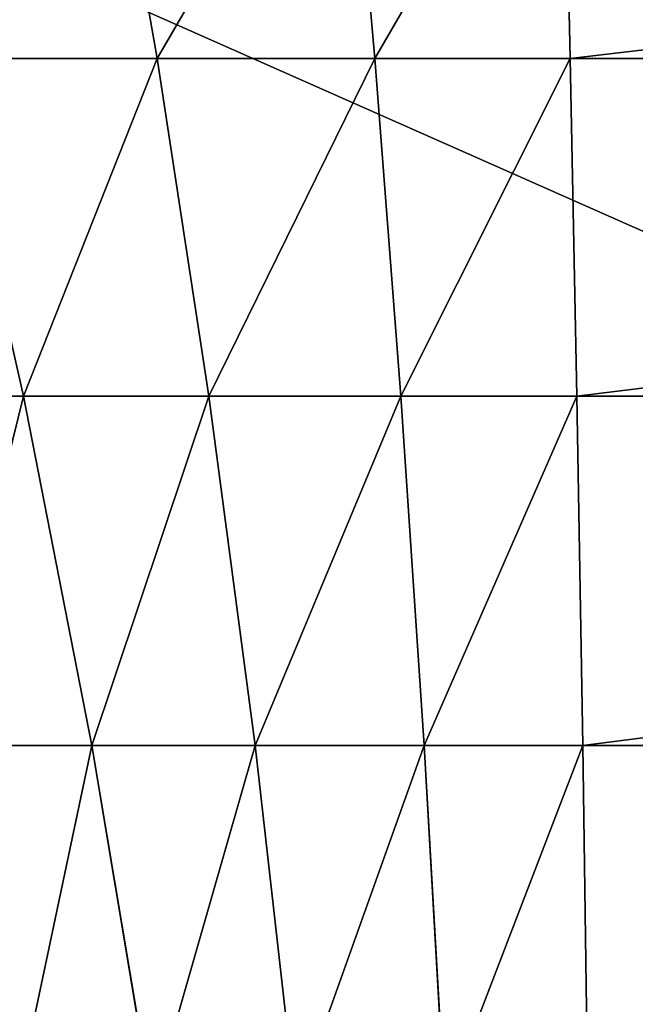
# Model space of a CAD drawing. Extents: x 0 to 305, y 0 to 85.
# Drawn here: x 44 to 50, y 53 to 64 of the extents above; entities that cross this region are included whole.
import ezdxf

# ---------------------------------------------------------------- set-up
doc = ezdxf.new("R2010")
doc.units = 0
doc.header["$LTSCALE"] = 25.4
doc.layers.get('0').update_dxf_attribs({"color": 13, "linetype": 'CONTINUOUS'})

# ---------------------------------------------------------------- blocks, each defined once
blk = doc.blocks.new('COMPONENTE_3')
at = {"color": 0}
for p, q in [((45.125, 63.408, 273.194), (44.493, 67.016, 275.552)), ((45.125, 63.408, 273.194), (44.493, 67.016, 275.552)), ((45.125, 63.408, 31.806), (44.493, 67.016, 29.448)), ((45.125, 63.408, 31.806), (44.493, 67.016, 29.448)), ((47.541, 63.408, 273.674), (47.223, 67.016, 276.095)), ((47.541, 63.408, 273.674), (47.223, 67.016, 276.095)), ((47.541, 63.408, 31.326), (47.223, 67.016, 28.905)), ((47.541, 63.408, 31.326), (47.223, 67.016, 28.905)), ((49.711, 63.408, 31.183), (49.632, 67.016, 28.748)), ((49.711, 63.408, 273.817), (49.632, 67.016, 276.252)), ((49.711, 63.408, 273.817), (49.632, 67.016, 276.252)), ((49.711, 63.408, 31.183), (49.632, 67.016, 28.748)), ((43.64, 59.659, 270.353), (42.792, 63.408, 272.402)), ((43.64, 59.659, 270.353), (42.792, 63.408, 272.402)), ((42.792, 63.408, 272.402), (45.125, 63.408, 273.194)), ((42.792, 63.408, 272.402), (45.125, 63.408, 273.194)), ((45.125, 63.408, 31.806), (42.792, 63.408, 32.598)), ((43.64, 59.659, 34.647), (42.792, 63.408, 32.598)), ((45.125, 63.408, 31.806), (42.792, 63.408, 32.598)), ((43.64, 59.659, 34.647), (42.792, 63.408, 32.598)), ((45.699, 59.659, 271.052), (45.125, 63.408, 273.194)), ((45.699, 59.659, 271.052), (45.125, 63.408, 273.194)), ((45.125, 63.408, 273.194), (47.541, 63.408, 273.674)), ((45.125, 63.408, 273.194), (47.541, 63.408, 273.674)), ((47.541, 63.408, 31.326), (45.125, 63.408, 31.806)), ((47.541, 63.408, 31.326), (45.125, 63.408, 31.806)), ((45.699, 59.659, 33.948), (45.125, 63.408, 31.806)), ((45.699, 59.659, 33.948), (45.125, 63.408, 31.806)), ((47.831, 59.659, 271.476), (47.541, 63.408, 273.674)), ((47.831, 59.659, 271.476), (47.541, 63.408, 273.674)), ((47.541, 63.408, 273.674), (49.711, 63.408, 273.817)), ((47.541, 63.408, 273.674), (49.711, 63.408, 273.817)), ((49.711, 63.408, 31.183), (47.541, 63.408, 31.326)), ((47.831, 59.659, 33.524), (47.541, 63.408, 31.326)), ((49.711, 63.408, 31.183), (47.541, 63.408, 31.326)), ((47.831, 59.659, 33.524), (47.541, 63.408, 31.326)), ((80.289, 63.408, 31.183), (49.711, 63.408, 31.183)), ((80.289, 63.408, 31.183), (49.711, 63.408, 31.183)), ((49.784, 59.659, 33.396), (49.711, 63.408, 31.183)), ((49.784, 59.659, 271.604), (49.711, 63.408, 273.817)), ((49.711, 63.408, 273.817), (80.289, 63.408, 273.817)), ((49.784, 59.659, 271.604), (49.711, 63.408, 273.817)), ((49.711, 63.408, 273.817), (80.289, 63.408, 273.817)), ((49.784, 59.659, 33.396), (49.711, 63.408, 31.183)), ((41.691, 59.659, 269.392), (43.64, 59.659, 270.353)), ((41.691, 59.659, 269.392), (43.64, 59.659, 270.353)), ((43.64, 59.659, 34.647), (41.691, 59.659, 35.608)), ((43.64, 59.659, 34.647), (41.691, 59.659, 35.608)), ((44.4, 55.783, 268.519), (43.64, 59.659, 270.353)), ((43.64, 59.659, 270.353), (45.699, 59.659, 271.052)), ((44.4, 55.783, 268.519), (43.64, 59.659, 270.353)), ((43.64, 59.659, 270.353), (45.699, 59.659, 271.052)), ((45.699, 59.659, 33.948), (43.64, 59.659, 34.647)), ((45.699, 59.659, 33.948), (43.64, 59.659, 34.647)), ((44.4, 55.783, 36.481), (43.64, 59.659, 34.647)), ((44.4, 55.783, 36.481), (43.64, 59.659, 34.647)), ((46.213, 55.783, 269.134), (45.699, 59.659, 271.052)), ((45.699, 59.659, 271.052), (47.831, 59.659, 271.476)), ((46.213, 55.783, 269.134), (45.699, 59.659, 271.052)), ((45.699, 59.659, 271.052), (47.831, 59.659, 271.476)), ((47.831, 59.659, 33.524), (45.699, 59.659, 33.948)), ((47.831, 59.659, 33.524), (45.699, 59.659, 33.948)), ((46.213, 55.783, 35.866), (45.699, 59.659, 33.948)), ((46.213, 55.783, 35.866), (45.699, 59.659, 33.948)), ((48.09, 55.783, 269.508), (47.831, 59.659, 271.476)), ((47.831, 59.659, 271.476), (49.784, 59.659, 271.604)), ((48.09, 55.783, 269.508), (47.831, 59.659, 271.476)), ((47.831, 59.659, 271.476), (49.784, 59.659, 271.604)), ((49.784, 59.659, 33.396), (47.831, 59.659, 33.524)), ((49.784, 59.659, 33.396), (47.831, 59.659, 33.524)), ((48.09, 55.783, 35.492), (47.831, 59.659, 33.524)), ((48.09, 55.783, 35.492), (47.831, 59.659, 33.524)), ((80.216, 59.659, 33.396), (49.784, 59.659, 33.396)), ((80.216, 59.659, 33.396), (49.784, 59.659, 33.396)), ((49.849, 55.783, 35.377), (49.784, 59.659, 33.396)), ((49.849, 55.783, 269.623), (49.784, 59.659, 271.604)), ((49.849, 55.783, 269.623), (49.784, 59.659, 271.604)), ((49.784, 59.659, 271.604), (80.216, 59.659, 271.604)), ((49.784, 59.659, 271.604), (80.216, 59.659, 271.604)), ((49.849, 55.783, 35.377), (49.784, 59.659, 33.396)), ((42.684, 55.783, 267.672), (44.4, 55.783, 268.519)), ((42.684, 55.783, 267.672), (44.4, 55.783, 268.519)), ((44.4, 55.783, 36.481), (42.684, 55.783, 37.328)), ((44.4, 55.783, 36.481), (42.684, 55.783, 37.328)), ((45.068, 51.794, 266.906), (44.4, 55.783, 268.519)), ((45.068, 51.794, 266.906), (44.4, 55.783, 268.519)), ((44.4, 55.783, 268.519), (46.213, 55.783, 269.134)), ((44.4, 55.783, 268.519), (46.213, 55.783, 269.134)), ((46.213, 55.783, 35.866), (44.4, 55.783, 36.481)), ((45.068, 51.794, 38.094), (44.4, 55.783, 36.481)), ((46.213, 55.783, 35.866), (44.4, 55.783, 36.481)), ((45.068, 51.794, 38.094), (44.4, 55.783, 36.481)), ((46.665, 51.794, 267.448), (46.213, 55.783, 269.134)), ((46.213, 55.783, 269.134), (48.09, 55.783, 269.508)), ((46.665, 51.794, 267.448), (46.213, 55.783, 269.134)), ((46.213, 55.783, 269.134), (48.09, 55.783, 269.508)), ((48.09, 55.783, 35.492), (46.213, 55.783, 35.866)), ((46.665, 51.794, 37.552), (46.213, 55.783, 35.866)), ((48.09, 55.783, 35.492), (46.213, 55.783, 35.866)), ((46.665, 51.794, 37.552), (46.213, 55.783, 35.866)), ((48.318, 51.794, 267.776), (48.09, 55.783, 269.508)), ((48.09, 55.783, 269.508), (49.849, 55.783, 269.623)), ((48.318, 51.794, 267.776), (48.09, 55.783, 269.508)), ((48.09, 55.783, 269.508), (49.849, 55.783, 269.623)), ((49.849, 55.783, 35.377), (48.09, 55.783, 35.492)), ((48.318, 51.794, 37.224), (48.09, 55.783, 35.492)), ((49.849, 55.783, 35.377), (48.09, 55.783, 35.492)), ((48.318, 51.794, 37.224), (48.09, 55.783, 35.492)), ((80.151, 55.783, 35.377), (49.849, 55.783, 35.377)), ((80.151, 55.783, 35.377), (49.849, 55.783, 35.377)), ((49.906, 51.794, 37.12), (49.849, 55.783, 35.377)), ((49.906, 51.794, 267.88), (49.849, 55.783, 269.623)), ((49.849, 55.783, 269.623), (80.151, 55.783, 269.623)), ((49.906, 51.794, 267.88), (49.849, 55.783, 269.623)), ((49.849, 55.783, 269.623), (80.151, 55.783, 269.623)), ((49.906, 51.794, 37.12), (49.849, 55.783, 35.377))]:
    blk.add_line(p, q, dxfattribs=at)
mesh = blk.add_polyface(dxfattribs=at)
corners = [(184.691, 83), (2, 2), (2, 83), (184.691, 2), (256.309, 83), (256.309, 2), (303, 83), (303, 2)]
mesh.append_faces([[corners[k] for k in face] for face in [(0, 1, 2), (5, 6, 7)]], dxfattribs={"vtx0": -1, "color": 0})
mesh.append_faces([[corners[k] for k in face] for face in [(1, 0, 3), (3, 4, 5)]], dxfattribs={"vtx0": -1, "vtx1": -1, "color": 0})
mesh.append_faces([[corners[k] for k in face] for face in [(3, 0, 4), (5, 4, 6)]], dxfattribs={"vtx0": -1, "vtx2": -1, "color": 0})
mesh = blk.add_polyface(dxfattribs=at)
corners = [(184.691, 2, 305), (2, 83, 305), (2, 2, 305), (184.691, 83, 305), (256.309, 2, 305), (256.309, 83, 305), (303, 2, 305), (303, 83, 305)]
mesh.append_faces([[corners[k] for k in face] for face in [(0, 1, 2), (5, 6, 7)]], dxfattribs={"vtx0": -1, "color": 0})
mesh.append_faces([[corners[k] for k in face] for face in [(1, 0, 3), (3, 4, 5)]], dxfattribs={"vtx0": -1, "vtx1": -1, "color": 0})
mesh.append_faces([[corners[k] for k in face] for face in [(3, 0, 4), (5, 4, 6)]], dxfattribs={"vtx0": -1, "vtx2": -1, "color": 0})
mesh = blk.add_polyface(dxfattribs=at)
corners = [(44.493, 67.016, 275.552), (42.792, 63.408, 272.402), (41.858, 67.016, 274.657), (45.125, 63.408, 273.194)]
mesh.append_faces([[corners[k] for k in face] for face in [(0, 1, 2), (1, 0, 3)]], dxfattribs={"vtx0": -1, "color": 0})
mesh = blk.add_polyface(dxfattribs=at)
corners = [(42.792, 63.408, 32.598), (44.493, 67.016, 29.448), (41.858, 67.016, 30.343), (45.125, 63.408, 31.806)]
mesh.append_faces([[corners[k] for k in face] for face in [(0, 1, 2), (1, 0, 3)]], dxfattribs={"vtx0": -1, "color": 0})
mesh = blk.add_polyface(dxfattribs=at)
corners = [(47.223, 67.016, 276.095), (45.125, 63.408, 273.194), (44.493, 67.016, 275.552), (47.541, 63.408, 273.674)]
mesh.append_faces([[corners[k] for k in face] for face in [(0, 1, 2), (1, 0, 3)]], dxfattribs={"vtx0": -1, "color": 0})
mesh = blk.add_polyface(dxfattribs=at)
corners = [(45.125, 63.408, 31.806), (47.223, 67.016, 28.905), (44.493, 67.016, 29.448), (47.541, 63.408, 31.326)]
mesh.append_faces([[corners[k] for k in face] for face in [(0, 1, 2), (1, 0, 3)]], dxfattribs={"vtx0": -1, "color": 0})
mesh = blk.add_polyface(dxfattribs=at)
corners = [(49.632, 67.016, 276.252), (47.541, 63.408, 273.674), (47.223, 67.016, 276.095), (49.711, 63.408, 273.817)]
mesh.append_faces([[corners[k] for k in face] for face in [(0, 1, 2), (1, 0, 3)]], dxfattribs={"vtx0": -1, "color": 0})
mesh = blk.add_polyface(dxfattribs=at)
corners = [(47.541, 63.408, 31.326), (49.632, 67.016, 28.748), (47.223, 67.016, 28.905), (49.711, 63.408, 31.183)]
mesh.append_faces([[corners[k] for k in face] for face in [(0, 1, 2), (1, 0, 3)]], dxfattribs={"vtx0": -1, "color": 0})
mesh = blk.add_polyface(dxfattribs=at)
corners = [(49.711, 63.408, 31.183), (80.368, 67.016, 28.748), (49.632, 67.016, 28.748), (80.289, 63.408, 31.183)]
mesh.append_faces([[corners[k] for k in face] for face in [(0, 1, 2), (1, 0, 3)]], dxfattribs={"vtx0": -1, "color": 0})
mesh = blk.add_polyface(dxfattribs=at)
corners = [(80.368, 67.016, 276.252), (49.711, 63.408, 273.817), (49.632, 67.016, 276.252), (80.289, 63.408, 273.817)]
mesh.append_faces([[corners[k] for k in face] for face in [(0, 1, 2), (1, 0, 3)]], dxfattribs={"vtx0": -1, "color": 0})
mesh = blk.add_polyface(dxfattribs=at)
corners = [(42.792, 63.408, 272.402), (41.691, 59.659, 269.392), (40.582, 63.408, 271.312), (43.64, 59.659, 270.353)]
mesh.append_faces([[corners[k] for k in face] for face in [(0, 1, 2), (1, 0, 3)]], dxfattribs={"vtx0": -1, "color": 0})
mesh = blk.add_polyface(dxfattribs=at)
corners = [(41.691, 59.659, 35.608), (42.792, 63.408, 32.598), (40.582, 63.408, 33.688), (43.64, 59.659, 34.647)]
mesh.append_faces([[corners[k] for k in face] for face in [(0, 1, 2), (1, 0, 3)]], dxfattribs={"vtx0": -1, "color": 0})
mesh = blk.add_polyface(dxfattribs=at)
corners = [(45.125, 63.408, 273.194), (43.64, 59.659, 270.353), (42.792, 63.408, 272.402), (45.699, 59.659, 271.052)]
mesh.append_faces([[corners[k] for k in face] for face in [(0, 1, 2), (1, 0, 3)]], dxfattribs={"vtx0": -1, "color": 0})
mesh = blk.add_polyface(dxfattribs=at)
corners = [(43.64, 59.659, 34.647), (45.125, 63.408, 31.806), (42.792, 63.408, 32.598), (45.699, 59.659, 33.948)]
mesh.append_faces([[corners[k] for k in face] for face in [(0, 1, 2), (1, 0, 3)]], dxfattribs={"vtx0": -1, "color": 0})
mesh = blk.add_polyface(dxfattribs=at)
corners = [(47.541, 63.408, 273.674), (45.699, 59.659, 271.052), (45.125, 63.408, 273.194), (47.831, 59.659, 271.476)]
mesh.append_faces([[corners[k] for k in face] for face in [(0, 1, 2), (1, 0, 3)]], dxfattribs={"vtx0": -1, "color": 0})
mesh = blk.add_polyface(dxfattribs=at)
corners = [(45.699, 59.659, 33.948), (47.541, 63.408, 31.326), (45.125, 63.408, 31.806), (47.831, 59.659, 33.524)]
mesh.append_faces([[corners[k] for k in face] for face in [(0, 1, 2), (1, 0, 3)]], dxfattribs={"vtx0": -1, "color": 0})
mesh = blk.add_polyface(dxfattribs=at)
corners = [(49.711, 63.408, 273.817), (47.831, 59.659, 271.476), (47.541, 63.408, 273.674), (49.784, 59.659, 271.604)]
mesh.append_faces([[corners[k] for k in face] for face in [(0, 1, 2), (1, 0, 3)]], dxfattribs={"vtx0": -1, "color": 0})
mesh = blk.add_polyface(dxfattribs=at)
corners = [(47.831, 59.659, 33.524), (49.711, 63.408, 31.183), (47.541, 63.408, 31.326), (49.784, 59.659, 33.396)]
mesh.append_faces([[corners[k] for k in face] for face in [(0, 1, 2), (1, 0, 3)]], dxfattribs={"vtx0": -1, "color": 0})
mesh = blk.add_polyface(dxfattribs=at)
corners = [(49.784, 59.659, 33.396), (80.289, 63.408, 31.183), (49.711, 63.408, 31.183), (80.216, 59.659, 33.396)]
mesh.append_faces([[corners[k] for k in face] for face in [(0, 1, 2), (1, 0, 3)]], dxfattribs={"vtx0": -1, "color": 0})
mesh = blk.add_polyface(dxfattribs=at)
corners = [(80.289, 63.408, 273.817), (49.784, 59.659, 271.604), (49.711, 63.408, 273.817), (80.216, 59.659, 271.604)]
mesh.append_faces([[corners[k] for k in face] for face in [(0, 1, 2), (1, 0, 3)]], dxfattribs={"vtx0": -1, "color": 0})
mesh = blk.add_polyface(dxfattribs=at)
corners = [(43.64, 59.659, 270.353), (42.684, 55.783, 267.672), (41.691, 59.659, 269.392), (44.4, 55.783, 268.519)]
mesh.append_faces([[corners[k] for k in face] for face in [(0, 1, 2), (1, 0, 3)]], dxfattribs={"vtx0": -1, "color": 0})
mesh = blk.add_polyface(dxfattribs=at)
corners = [(42.684, 55.783, 37.328), (43.64, 59.659, 34.647), (41.691, 59.659, 35.608), (44.4, 55.783, 36.481)]
mesh.append_faces([[corners[k] for k in face] for face in [(0, 1, 2), (1, 0, 3)]], dxfattribs={"vtx0": -1, "color": 0})
mesh = blk.add_polyface(dxfattribs=at)
corners = [(45.699, 59.659, 271.052), (44.4, 55.783, 268.519), (43.64, 59.659, 270.353), (46.213, 55.783, 269.134)]
mesh.append_faces([[corners[k] for k in face] for face in [(0, 1, 2), (1, 0, 3)]], dxfattribs={"vtx0": -1, "color": 0})
mesh = blk.add_polyface(dxfattribs=at)
corners = [(44.4, 55.783, 36.481), (45.699, 59.659, 33.948), (43.64, 59.659, 34.647), (46.213, 55.783, 35.866)]
mesh.append_faces([[corners[k] for k in face] for face in [(0, 1, 2), (1, 0, 3)]], dxfattribs={"vtx0": -1, "color": 0})
mesh = blk.add_polyface(dxfattribs=at)
corners = [(47.831, 59.659, 271.476), (46.213, 55.783, 269.134), (45.699, 59.659, 271.052), (48.09, 55.783, 269.508)]
mesh.append_faces([[corners[k] for k in face] for face in [(0, 1, 2), (1, 0, 3)]], dxfattribs={"vtx0": -1, "color": 0})
mesh = blk.add_polyface(dxfattribs=at)
corners = [(46.213, 55.783, 35.866), (47.831, 59.659, 33.524), (45.699, 59.659, 33.948), (48.09, 55.783, 35.492)]
mesh.append_faces([[corners[k] for k in face] for face in [(0, 1, 2), (1, 0, 3)]], dxfattribs={"vtx0": -1, "color": 0})
mesh = blk.add_polyface(dxfattribs=at)
corners = [(49.784, 59.659, 271.604), (48.09, 55.783, 269.508), (47.831, 59.659, 271.476), (49.849, 55.783, 269.623)]
mesh.append_faces([[corners[k] for k in face] for face in [(0, 1, 2), (1, 0, 3)]], dxfattribs={"vtx0": -1, "color": 0})
mesh = blk.add_polyface(dxfattribs=at)
corners = [(48.09, 55.783, 35.492), (49.784, 59.659, 33.396), (47.831, 59.659, 33.524), (49.849, 55.783, 35.377)]
mesh.append_faces([[corners[k] for k in face] for face in [(0, 1, 2), (1, 0, 3)]], dxfattribs={"vtx0": -1, "color": 0})
mesh = blk.add_polyface(dxfattribs=at)
corners = [(49.849, 55.783, 35.377), (80.216, 59.659, 33.396), (49.784, 59.659, 33.396), (80.151, 55.783, 35.377)]
mesh.append_faces([[corners[k] for k in face] for face in [(0, 1, 2), (1, 0, 3)]], dxfattribs={"vtx0": -1, "color": 0})
mesh = blk.add_polyface(dxfattribs=at)
corners = [(80.216, 59.659, 271.604), (49.849, 55.783, 269.623), (49.784, 59.659, 271.604), (80.151, 55.783, 269.623)]
mesh.append_faces([[corners[k] for k in face] for face in [(0, 1, 2), (1, 0, 3)]], dxfattribs={"vtx0": -1, "color": 0})
mesh = blk.add_polyface(dxfattribs=at)
corners = [(44.4, 55.783, 268.519), (43.557, 51.794, 266.16), (42.684, 55.783, 267.672), (45.068, 51.794, 266.906)]
mesh.append_faces([[corners[k] for k in face] for face in [(0, 1, 2), (1, 0, 3)]], dxfattribs={"vtx0": -1, "color": 0})
mesh = blk.add_polyface(dxfattribs=at)
corners = [(43.557, 51.794, 38.84), (44.4, 55.783, 36.481), (42.684, 55.783, 37.328), (45.068, 51.794, 38.094)]
mesh.append_faces([[corners[k] for k in face] for face in [(0, 1, 2), (1, 0, 3)]], dxfattribs={"vtx0": -1, "color": 0})
mesh = blk.add_polyface(dxfattribs=at)
corners = [(46.213, 55.783, 269.134), (45.068, 51.794, 266.906), (44.4, 55.783, 268.519), (46.665, 51.794, 267.448)]
mesh.append_faces([[corners[k] for k in face] for face in [(0, 1, 2), (1, 0, 3)]], dxfattribs={"vtx0": -1, "color": 0})
mesh = blk.add_polyface(dxfattribs=at)
corners = [(45.068, 51.794, 38.094), (46.213, 55.783, 35.866), (44.4, 55.783, 36.481), (46.665, 51.794, 37.552)]
mesh.append_faces([[corners[k] for k in face] for face in [(0, 1, 2), (1, 0, 3)]], dxfattribs={"vtx0": -1, "color": 0})
mesh = blk.add_polyface(dxfattribs=at)
corners = [(48.09, 55.783, 269.508), (46.665, 51.794, 267.448), (46.213, 55.783, 269.134), (48.318, 51.794, 267.776)]
mesh.append_faces([[corners[k] for k in face] for face in [(0, 1, 2), (1, 0, 3)]], dxfattribs={"vtx0": -1, "color": 0})
mesh = blk.add_polyface(dxfattribs=at)
corners = [(46.665, 51.794, 37.552), (48.09, 55.783, 35.492), (46.213, 55.783, 35.866), (48.318, 51.794, 37.224)]
mesh.append_faces([[corners[k] for k in face] for face in [(0, 1, 2), (1, 0, 3)]], dxfattribs={"vtx0": -1, "color": 0})
mesh = blk.add_polyface(dxfattribs=at)
corners = [(49.849, 55.783, 269.623), (48.318, 51.794, 267.776), (48.09, 55.783, 269.508), (49.906, 51.794, 267.88)]
mesh.append_faces([[corners[k] for k in face] for face in [(0, 1, 2), (1, 0, 3)]], dxfattribs={"vtx0": -1, "color": 0})
mesh = blk.add_polyface(dxfattribs=at)
corners = [(48.318, 51.794, 37.224), (49.849, 55.783, 35.377), (48.09, 55.783, 35.492), (49.906, 51.794, 37.12)]
mesh.append_faces([[corners[k] for k in face] for face in [(0, 1, 2), (1, 0, 3)]], dxfattribs={"vtx0": -1, "color": 0})
mesh = blk.add_polyface(dxfattribs=at)
corners = [(49.906, 51.794, 37.12), (80.151, 55.783, 35.377), (49.849, 55.783, 35.377), (80.094, 51.794, 37.12)]
mesh.append_faces([[corners[k] for k in face] for face in [(0, 1, 2), (1, 0, 3)]], dxfattribs={"vtx0": -1, "color": 0})
mesh = blk.add_polyface(dxfattribs=at)
corners = [(80.151, 55.783, 269.623), (49.906, 51.794, 267.88), (49.849, 55.783, 269.623), (80.094, 51.794, 267.88)]
mesh.append_faces([[corners[k] for k in face] for face in [(0, 1, 2), (1, 0, 3)]], dxfattribs={"vtx0": -1, "color": 0})

msp = doc.modelspace()

# ---------------------------------------------------------------- block references
at = {"color": 0}
msp.add_blockref('COMPONENTE_3', (0, 0), dxfattribs=at)

doc.saveas('drawing.dxf')
